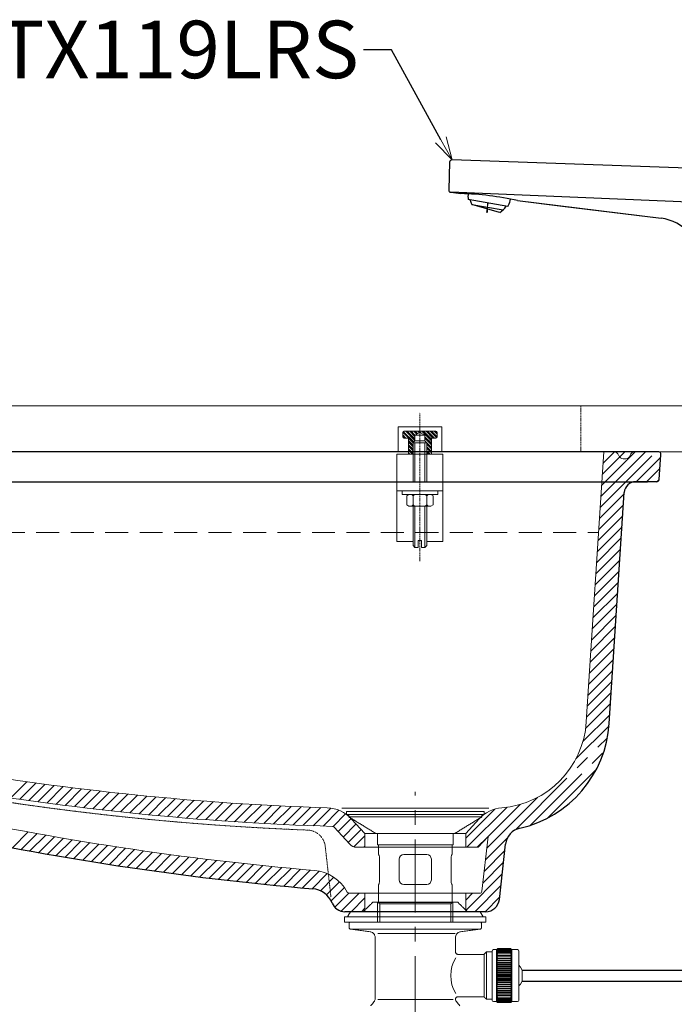
# Model space of a CAD drawing. Units: millimetres. Extents: x 2460 to 4460, y -6046 to -3176.
# Drawn here: x 3811 to 4095, y -4977 to -4549 of the extents above; entities that cross this region are included whole.
import ezdxf
from ezdxf import colors
from ezdxf.entities.mleader import LeaderData, LeaderLine
from ezdxf.math import Vec2, Vec3

# ---------------------------------------------------------------- set-up
doc = ezdxf.new("R2010")
doc.units = ezdxf.units.MM
for name, pattern in [('CENTER', [50.8, 31.75, -6.35, 6.35, -6.35]), ('DASHED', [0.75, 0.5, -0.25]), ('HIDDEN', [0.375, 0.25, -0.125])]:
    doc.linetypes.add(name, pattern=pattern)
for name, color, linetype, lineweight in [('中心線', 2, 'CENTER', 5), ('施工尺寸線', 1, 'DASHED', 40), ('標註線', 7, 'Continuous', 9), ('牆壁線', 4, 'Continuous', 50)]:
    doc.layers.add(name, color=color, linetype=linetype, lineweight=lineweight)
doc.layers.add('繪圖線', color=7, linetype='Continuous')
doc.layers.get('0').off()
doc.styles.get("Standard").update_dxf_attribs({"font": 'Microsoft JhengHei.ttf', "height": 25})

# ---------------------------------------------------------------- blocks, each defined once
blk = doc.blocks.new('_OPEN30')
at = {"color": 0, "linetype": 'ByBlock'}
for p, q in [((-1, 0.268), (0, 0)), ((0, 0), (-1, -0.268)), ((0, 0), (-1, 0))]:
    blk.add_line(p, q, dxfattribs=at)

msp = doc.modelspace()

# ---------------------------------------------------------------- linework, layer by layer
at = {"layer": '中心線'}
for p, q in [((4014.41, -4628.76), (4013.69, -4632.88)), ((4014.08, -4628.73), (4014.08, -4632.91))]:
    msp.add_line(p, q, dxfattribs=at)
at = {"layer": '中心線', "lineweight": 0}
msp.add_line((3982.72, -5140.53), (3982.72, -4884.94), dxfattribs=at)
at = {"layer": '施工尺寸線', "lineweight": 0}
msp.add_line((4054.72, -4717.02), (4054.72, -4737.04), dxfattribs=at)
at = {"layer": '牆壁線', "lineweight": 0}
for p, q in [((3643.85, -4717.02), (4199.72, -4717.02)), ((3643.85, -4737.02), (4199.72, -4737.02))]:
    msp.add_line(p, q, dxfattribs=at)
at = {"layer": '繪圖線'}
for p, q in [((3997.67, -4611.06), (3997.25, -4623.13)), ((4151.25, -4615.42), (3998.7, -4610.09)), ((3998.13, -4624.02), (4129.52, -4629.39)), ((3998.13, -4624.16), (4002.55, -4624.7)), ((3998.13, -4624.16), (4002.56, -4624.7)), ((3998.13, -4624.16), (3998.13, -4624.16)), ((4023.02, -4630.36), (4005.78, -4627.32)), ((4023.97, -4627.83), (4024.09, -4627.14)), ((4027.2, -4627.73), (4089.65, -4635.4)), ((4019.42, -4632.91), (4007.27, -4629.42)), ((4007.27, -4629.42), (4020.95, -4631.84)), ((4088.62, -4737.04), (3676.67, -4737.04)), ((4088.78, -4749.12), (4089.62, -4738.12)), ((3675.7, -4750.02), (4083.83, -4750.02)), ((4087.78, -4750.04), (4078.64, -4750.04)), ((4067.11, -4855.16), (4073.65, -4754.72)), ((4019.32, -4931.69), (4022.04, -4907.61)), ((4013.35, -4937.02), (3952.08, -4937.02)), ((4029.23, -4962.41), (4135.22, -4962.41)), ((4029.23, -4967.22), (4135.22, -4967.22))]:
    msp.add_line(p, q, dxfattribs=at)
at = {"layer": '繪圖線', "color": 4, "linetype": 'DASHED', "lineweight": 0}
msp.add_line((3984.72, -4784.56), (3984.72, -4720.02), dxfattribs=at)
at = {"layer": '繪圖線', "color": 4, "linetype": 'ByBlock', "lineweight": 0}
for p, q in [((3975.22, -4737.02), (3975.22, -4726.09)), ((3975.22, -4726.09), (3994.22, -4726.09)), ((3994.22, -4726.09), (3994.22, -4737.02)), ((3981.74, -4733.05), (3977.22, -4728.53)), ((3977.22, -4730.59), (3977.22, -4728.59)), ((3978.64, -4731.09), (3977.22, -4729.67)), ((3978.02, -4731.09), (3977.22, -4730.29)), ((3982.06, -4732.74), (3977.47, -4728.15)), ((3991.72, -4728.09), (3977.72, -4728.09)), ((3979.72, -4731.09), (3977.72, -4731.09)), ((3982.52, -4732.06), (3978.55, -4728.09)), ((3982.52, -4731.43), (3979.18, -4728.09)), ((3979.72, -4738.09), (3979.72, -4731.09)), ((3982.52, -4730.29), (3980.32, -4728.09)), ((3982.57, -4729.72), (3980.94, -4728.09)), ((3983.32, -4729.32), (3982.09, -4728.09)), ((3983.73, -4729.11), (3982.71, -4728.09)), ((3984.48, -4728.71), (3983.85, -4728.09)), ((3984.72, -4728.33), (3984.48, -4728.09)), ((3985.27, -4728.88), (3984.72, -4728.33)), ((3989.72, -4732.19), (3985.62, -4728.09)), ((3989.72, -4731.56), (3986.25, -4728.09)), ((3989.72, -4733.33), (3986.92, -4730.53)), ((3989.72, -4733.95), (3986.92, -4731.15)), ((3990.39, -4731.09), (3987.39, -4728.09)), ((3991.01, -4731.09), (3988.01, -4728.09)), ((3992.04, -4730.97), (3989.16, -4728.09)), ((3989.72, -4738.09), (3989.72, -4731.09)), ((3991.72, -4731.09), (3989.72, -4731.09)), ((3992.22, -4730.52), (3989.78, -4728.09)), ((3992.22, -4729.38), (3990.93, -4728.09)), ((3992.22, -4728.76), (3991.55, -4728.09)), ((3992.22, -4730.59), (3992.22, -4728.59)), ((3981.72, -4734.17), (3979.72, -4732.17)), ((3981.72, -4734.79), (3979.72, -4732.79)), ((3981.72, -4735.93), (3979.72, -4733.93)), ((3981.72, -4736.56), (3979.72, -4734.56)), ((3981.72, -4737.7), (3979.72, -4735.7)), ((3989.72, -4735.1), (3987.72, -4733.1)), ((3989.72, -4735.72), (3987.72, -4733.72)), ((3989.72, -4736.86), (3987.72, -4734.86)), ((3989.72, -4737.49), (3987.72, -4735.49)), ((3981.48, -4738.09), (3979.72, -4736.33)), ((3980.34, -4738.09), (3979.72, -4737.47)), ((3989.18, -4738.09), (3987.72, -4736.63)), ((3988.55, -4738.09), (3987.72, -4737.26))]:
    msp.add_line(p, q, dxfattribs=at)
at = {"layer": '繪圖線', "color": 4, "lineweight": 0}
for p, q in [((3982.52, -4729.74), (3984.72, -4728.59)), ((3986.92, -4729.74), (3982.52, -4729.74)), ((3982.52, -4732.28), (3982.52, -4729.74)), ((3984.72, -4728.59), (3986.92, -4729.74)), ((3986.92, -4729.74), (3986.92, -4732.28)), ((3981.72, -4733.07), (3982.52, -4732.28)), ((3981.72, -4733.07), (3987.72, -4733.07)), ((3981.72, -4750.02), (3981.72, -4733.07)), ((3982.52, -4732.28), (3986.92, -4732.28)), ((3982.52, -4750.02), (3982.52, -4733.07)), ((3986.92, -4732.28), (3987.72, -4733.07)), ((3986.92, -4750.02), (3986.92, -4733.07)), ((3987.72, -4733.07), (3987.72, -4750.02)), ((3994.72, -4738.09), (3974.72, -4738.09)), ((3974.72, -4738.09), (3974.72, -4776.02)), ((3994.72, -4776.02), (3994.72, -4738.09)), ((3974.72, -4754.02), (3994.72, -4754.02)), ((3976.97, -4754.02), (3992.47, -4754.02)), ((3976.97, -4755.62), (3976.97, -4754.02)), ((3992.47, -4755.62), (3976.97, -4755.62)), ((3979.97, -4755.62), (3978.97, -4756.2)), ((3978.97, -4760.04), (3978.97, -4756.2)), ((3981.76, -4756.2), (3981.15, -4755.62)), ((3981.76, -4756.2), (3982.37, -4755.62)), ((3981.76, -4756.2), (3981.76, -4760.04)), ((3987.68, -4756.2), (3987.07, -4755.62)), ((3987.68, -4756.2), (3988.29, -4755.62)), ((3987.68, -4756.2), (3987.68, -4760.04)), ((3989.47, -4755.62), (3990.47, -4756.2)), ((3990.47, -4760.04), (3990.47, -4756.2)), ((3992.47, -4754.02), (3992.47, -4755.62)), ((3979.97, -4760.62), (3978.97, -4760.04)), ((3979.97, -4760.62), (3989.47, -4760.62)), ((3981.76, -4760.04), (3981.15, -4760.62)), ((3981.72, -4777.78), (3981.72, -4760.62)), ((3981.76, -4760.04), (3982.37, -4760.62)), ((3982.52, -4760.62), (3982.52, -4778.59)), ((3986.92, -4778.59), (3986.92, -4760.62)), ((3987.68, -4760.04), (3987.07, -4760.62)), ((3987.68, -4760.04), (3988.29, -4760.62)), ((3987.72, -4777.78), (3987.72, -4760.62)), ((3989.47, -4760.62), (3990.47, -4760.04)), ((3974.72, -4776.02), (3981.78, -4776.02)), ((3982.52, -4778.59), (3981.72, -4777.78)), ((3982.52, -4778.59), (3983.96, -4778.59)), ((3983.96, -4778.59), (3983.96, -4775.58)), ((3983.96, -4775.58), (3985.46, -4775.58)), ((3985.46, -4775.58), (3985.46, -4778.59)), ((3985.46, -4778.59), (3986.92, -4778.59)), ((3986.92, -4778.59), (3987.72, -4777.78)), ((3987.78, -4776.02), (3994.72, -4776.02)), ((3952.72, -4893.49), (4012.71, -4893.49)), ((3952.72, -4894.69), (3952.72, -4893.49)), ((4012.71, -4893.49), (4012.71, -4894.69)), ((4012.71, -4894.69), (3952.72, -4894.69)), ((3953.73, -4894.69), (4011.68, -4894.69)), ((3953.73, -4895.77), (3953.73, -4894.69)), ((4011.68, -4895.77), (3953.73, -4895.77)), ((4011.68, -4894.69), (4011.68, -4895.77)), ((3999.91, -4902.99), (3965.5, -4902.99)), ((3966.23, -4907.99), (3966.23, -4902.99)), ((3999.21, -4902.99), (3999.21, -4907.99)), ((3999.21, -4907.99), (3966.23, -4907.99)), ((3966.63, -4912.17), (3966.63, -4907.99)), ((3998.81, -4907.99), (3998.81, -4912.17)), ((3967.18, -4914.17), (3967.18, -4923.17)), ((3977.73, -4912.17), (3987.7, -4912.17)), ((3998.26, -4914.17), (3998.26, -4923.17)), ((3966.63, -4932.99), (3966.63, -4925.17)), ((3987.7, -4925.17), (3977.73, -4925.17)), ((3998.81, -4925.17), (3998.81, -4932.99)), ((3964.23, -4932.92), (4001.21, -4932.92)), ((3966.63, -4932.99), (3998.81, -4932.99)), ((3954.47, -4937.02), (3954.97, -4937.02)), ((3954.97, -4937.02), (4010.96, -4937.02)), ((3966.33, -4941.52), (3966.33, -4933.33)), ((3999.11, -4933.33), (3999.11, -4941.52)), ((3951.97, -4941.52), (3951.97, -4939.32)), ((3951.97, -4939.32), (4013.46, -4939.32)), ((4013.46, -4941.52), (3951.97, -4941.52)), ((4010.96, -4941.52), (3954.47, -4941.52)), ((4013.46, -4939.32), (4013.46, -4941.52)), ((3953.97, -4944.08), (3953.97, -4942.02)), ((4011.46, -4942.02), (4011.46, -4944.08)), ((3965.23, -4948.21), (3965.23, -4965.97)), ((4000.21, -4954.58), (4000.21, -4948.21)), ((4016.22, -4975.59), (4016.22, -4954.04)), ((4018.02, -4953.6), (4018.02, -4953.54)), ((4018.02, -4953.73), (4018.02, -4953.6)), ((4018.02, -4953.94), (4018.02, -4953.73)), ((4018.02, -4954.23), (4018.02, -4953.94)), ((4018.02, -4954.59), (4018.02, -4954.23)), ((4018.52, -4953.05), (4024.22, -4953.05)), ((4018.52, -4953.06), (4024.22, -4953.06)), ((4018.52, -4953.06), (4018.52, -4953.06)), ((4024.22, -4953.06), (4018.52, -4953.06)), ((4018.52, -4953.16), (4024.22, -4953.16)), ((4018.52, -4953.16), (4018.52, -4953.16)), ((4024.22, -4953.16), (4018.52, -4953.16)), ((4018.52, -4953.34), (4024.22, -4953.34)), ((4018.52, -4953.34), (4018.52, -4953.34)), ((4024.22, -4953.34), (4018.52, -4953.34)), ((4018.52, -4953.6), (4018.52, -4953.6)), ((4018.52, -4953.6), (4024.22, -4953.6)), ((4024.22, -4953.6), (4018.52, -4953.6)), ((4018.52, -4953.94), (4018.52, -4953.93)), ((4024.22, -4953.93), (4018.52, -4953.93)), ((4018.52, -4953.94), (4024.22, -4953.94)), ((4018.52, -4954.35), (4018.52, -4954.35)), ((4018.52, -4954.35), (4024.22, -4954.35)), ((4024.22, -4954.35), (4018.52, -4954.35)), ((4024.22, -4953.06), (4024.22, -4953.06)), ((4024.22, -4953.16), (4024.22, -4953.16)), ((4024.22, -4953.34), (4024.22, -4953.34)), ((4024.22, -4953.6), (4024.22, -4953.6)), ((4024.22, -4953.94), (4024.22, -4953.93)), ((4024.22, -4954.35), (4024.22, -4954.35)), ((4024.72, -4953.6), (4024.72, -4953.54)), ((4024.72, -4953.73), (4024.72, -4953.6)), ((4024.72, -4953.94), (4024.72, -4953.73)), ((4024.72, -4954.23), (4024.72, -4953.94)), ((4024.72, -4954.59), (4024.72, -4954.23)), ((4027.72, -4954.48), (4027.72, -4954.04)), ((4012.72, -4955.58), (4001.21, -4955.58)), ((4012.72, -4964.82), (4012.72, -4955.47)), ((4013.67, -4964.82), (4013.67, -4954.52)), ((4018.02, -4955.02), (4018.02, -4954.59)), ((4018.02, -4955.52), (4018.02, -4955.02)), ((4018.02, -4956.09), (4018.02, -4955.52)), ((4018.02, -4956.72), (4018.02, -4956.09)), ((4018.02, -4957.4), (4018.02, -4956.72)), ((4018.02, -4958.14), (4018.02, -4957.4)), ((4018.02, -4957.4), (4024.72, -4957.4)), ((4018.02, -4958.92), (4018.02, -4958.14)), ((4018.02, -4958.14), (4024.72, -4958.14)), ((4018.52, -4954.84), (4018.52, -4954.84)), ((4018.52, -4954.84), (4024.22, -4954.84)), ((4024.22, -4954.84), (4018.52, -4954.84)), ((4018.52, -4955.4), (4018.52, -4955.39)), ((4024.22, -4955.39), (4018.52, -4955.39)), ((4018.52, -4955.4), (4024.22, -4955.4)), ((4018.52, -4956.02), (4018.52, -4956.02)), ((4018.52, -4956.02), (4024.22, -4956.02)), ((4024.22, -4956.02), (4018.52, -4956.02)), ((4018.52, -4956.71), (4018.52, -4956.7)), ((4024.22, -4956.7), (4018.52, -4956.7)), ((4018.52, -4956.71), (4024.22, -4956.71)), ((4018.52, -4957.45), (4018.52, -4957.45)), ((4018.52, -4957.45), (4024.22, -4957.45)), ((4024.22, -4957.45), (4018.52, -4957.45)), ((4018.52, -4958.25), (4018.52, -4958.24)), ((4024.22, -4958.24), (4018.52, -4958.24)), ((4018.52, -4958.25), (4024.22, -4958.25)), ((4024.22, -4954.84), (4024.22, -4954.84)), ((4024.22, -4955.4), (4024.22, -4955.39)), ((4024.22, -4956.02), (4024.22, -4956.02)), ((4024.22, -4956.71), (4024.22, -4956.7)), ((4024.22, -4957.45), (4024.22, -4957.45)), ((4024.22, -4958.25), (4024.22, -4958.24)), ((4024.72, -4955.02), (4024.72, -4954.59)), ((4024.72, -4955.52), (4024.72, -4955.02)), ((4024.72, -4956.09), (4024.72, -4955.52)), ((4024.72, -4956.72), (4024.72, -4956.09)), ((4024.72, -4957.4), (4024.72, -4956.72)), ((4024.72, -4958.14), (4024.72, -4957.4)), ((4024.72, -4958.92), (4024.72, -4958.14)), ((4027.72, -4975.59), (4027.72, -4954.48)), ((4018.02, -4959.74), (4018.02, -4958.92)), ((4018.02, -4958.92), (4024.72, -4958.92)), ((4018.02, -4960.6), (4018.02, -4959.74)), ((4018.02, -4959.74), (4024.72, -4959.74)), ((4018.02, -4961.49), (4018.02, -4960.6)), ((4018.02, -4960.6), (4024.72, -4960.6)), ((4018.02, -4962.41), (4018.02, -4961.49)), ((4018.02, -4961.49), (4024.72, -4961.49)), ((4018.02, -4963.34), (4018.02, -4962.41)), ((4018.02, -4962.41), (4024.72, -4962.41)), ((4024.22, -4959.08), (4018.52, -4959.08)), ((4018.52, -4959.09), (4018.52, -4959.08)), ((4018.52, -4959.09), (4024.22, -4959.09)), ((4018.52, -4959.97), (4018.52, -4959.96)), ((4024.22, -4959.96), (4018.52, -4959.96)), ((4018.52, -4959.97), (4024.22, -4959.97)), ((4018.52, -4960.88), (4018.52, -4960.88)), ((4024.22, -4960.88), (4018.52, -4960.88)), ((4018.52, -4960.88), (4024.22, -4960.88)), ((4018.52, -4961.82), (4018.52, -4961.82)), ((4024.22, -4961.82), (4018.52, -4961.82)), ((4018.52, -4961.82), (4024.22, -4961.82)), ((4018.52, -4962.79), (4018.52, -4962.78)), ((4024.22, -4962.78), (4018.52, -4962.78)), ((4018.52, -4962.79), (4024.22, -4962.79)), ((4024.22, -4959.09), (4024.22, -4959.08)), ((4024.22, -4959.97), (4024.22, -4959.96)), ((4024.22, -4960.88), (4024.22, -4960.88)), ((4024.22, -4961.82), (4024.22, -4961.82)), ((4024.22, -4962.79), (4024.22, -4962.78)), ((4024.72, -4959.74), (4024.72, -4958.92)), ((4024.72, -4960.6), (4024.72, -4959.74)), ((4024.72, -4961.49), (4024.72, -4960.6)), ((4024.72, -4962.41), (4024.72, -4961.49)), ((4024.72, -4963.34), (4024.72, -4962.41)), ((4029.23, -4967.22), (4029.23, -4962.41)), ((4065.6, -4962.41), (4029.23, -4962.41)), ((4012.72, -4974.17), (4012.72, -4964.82)), ((4013.67, -4975.12), (4013.67, -4964.82)), ((4018.02, -4964.28), (4018.02, -4963.34)), ((4018.02, -4963.34), (4024.72, -4963.34)), ((4018.02, -4965.22), (4018.02, -4964.28)), ((4018.02, -4964.28), (4024.72, -4964.28)), ((4018.02, -4966.16), (4018.02, -4965.22)), ((4018.02, -4965.22), (4024.72, -4965.22)), ((4018.02, -4967.1), (4018.02, -4966.16)), ((4018.02, -4966.16), (4024.72, -4966.16)), ((4018.02, -4968.01), (4018.02, -4967.1)), ((4018.02, -4967.1), (4024.72, -4967.1)), ((4018.52, -4963.76), (4018.52, -4963.76)), ((4024.22, -4963.76), (4018.52, -4963.76)), ((4018.52, -4963.76), (4024.22, -4963.76)), ((4018.52, -4964.75), (4018.52, -4964.74)), ((4024.22, -4964.74), (4018.52, -4964.74)), ((4018.52, -4964.75), (4024.22, -4964.75)), ((4018.52, -4965.74), (4018.52, -4965.73)), ((4024.22, -4965.73), (4018.52, -4965.73)), ((4018.52, -4965.74), (4024.22, -4965.74)), ((4018.52, -4966.71), (4018.52, -4966.71)), ((4024.22, -4966.71), (4018.52, -4966.71)), ((4018.52, -4966.71), (4024.22, -4966.71)), ((4024.22, -4963.76), (4024.22, -4963.76)), ((4024.22, -4964.75), (4024.22, -4964.74)), ((4024.22, -4965.74), (4024.22, -4965.73)), ((4024.22, -4966.71), (4024.22, -4966.71)), ((4024.72, -4964.28), (4024.72, -4963.34)), ((4024.72, -4965.22), (4024.72, -4964.28)), ((4024.72, -4966.16), (4024.72, -4965.22)), ((4024.72, -4967.1), (4024.72, -4966.16)), ((4024.72, -4968.01), (4024.72, -4967.1)), ((4065.94, -4967.22), (4029.23, -4967.22)), ((4018.02, -4968.9), (4018.02, -4968.01)), ((4018.02, -4968.01), (4024.72, -4968.01)), ((4018.02, -4969.77), (4018.02, -4968.9)), ((4018.02, -4968.9), (4024.72, -4968.9)), ((4018.02, -4970.6), (4018.02, -4969.77)), ((4018.02, -4969.77), (4024.72, -4969.77)), ((4018.02, -4971.39), (4018.02, -4970.6)), ((4018.02, -4970.6), (4024.72, -4970.6)), ((4018.02, -4972.13), (4018.02, -4971.39)), ((4018.02, -4971.39), (4024.72, -4971.39)), ((4018.52, -4967.68), (4018.52, -4967.67)), ((4024.22, -4967.67), (4018.52, -4967.67)), ((4018.52, -4967.68), (4024.22, -4967.68)), ((4024.22, -4968.62), (4018.52, -4968.62)), ((4018.52, -4968.63), (4018.52, -4968.62)), ((4018.52, -4968.63), (4024.22, -4968.63)), ((4024.22, -4969.54), (4018.52, -4969.54)), ((4018.52, -4969.54), (4018.52, -4969.54)), ((4018.52, -4969.54), (4024.22, -4969.54)), ((4024.22, -4970.42), (4018.52, -4970.42)), ((4018.52, -4970.43), (4018.52, -4970.42)), ((4018.52, -4970.43), (4024.22, -4970.43)), ((4024.22, -4971.27), (4018.52, -4971.27)), ((4018.52, -4971.28), (4018.52, -4971.27)), ((4018.52, -4971.28), (4024.22, -4971.28)), ((4024.22, -4967.68), (4024.22, -4967.67)), ((4024.22, -4968.63), (4024.22, -4968.62)), ((4024.22, -4969.54), (4024.22, -4969.54)), ((4024.22, -4970.43), (4024.22, -4970.42)), ((4024.22, -4971.28), (4024.22, -4971.27)), ((4024.72, -4968.9), (4024.72, -4968.01)), ((4024.72, -4969.77), (4024.72, -4968.9)), ((4024.72, -4970.6), (4024.72, -4969.77)), ((4024.72, -4971.39), (4024.72, -4970.6)), ((4024.72, -4972.13), (4024.72, -4971.39)), ((3999.15, -4975.18), (3966.44, -4975.18)), ((4018.02, -4972.82), (4018.02, -4972.13)), ((4018.02, -4972.13), (4024.72, -4972.13)), ((4018.02, -4973.46), (4018.02, -4972.82)), ((4018.02, -4974.04), (4018.02, -4973.46)), ((4018.02, -4974.55), (4018.02, -4974.04)), ((4018.02, -4974.99), (4018.02, -4974.55)), ((4018.02, -4975.36), (4018.02, -4974.99)), ((4018.02, -4975.66), (4018.02, -4975.36)), ((4018.02, -4975.88), (4018.02, -4975.66)), ((4024.22, -4972.07), (4018.52, -4972.07)), ((4018.52, -4972.08), (4018.52, -4972.07)), ((4018.52, -4972.08), (4024.22, -4972.08)), ((4024.22, -4972.82), (4018.52, -4972.82)), ((4018.52, -4972.83), (4018.52, -4972.82)), ((4018.52, -4972.83), (4024.22, -4972.83)), ((4024.22, -4973.52), (4018.52, -4973.52)), ((4018.52, -4973.52), (4018.52, -4973.52)), ((4018.52, -4973.52), (4024.22, -4973.52)), ((4024.22, -4974.15), (4018.52, -4974.15)), ((4018.52, -4974.15), (4018.52, -4974.15)), ((4018.52, -4974.15), (4024.22, -4974.15)), ((4024.22, -4974.72), (4018.52, -4974.72)), ((4018.52, -4974.72), (4018.52, -4974.72)), ((4018.52, -4974.72), (4024.22, -4974.72)), ((4024.22, -4975.22), (4018.52, -4975.22)), ((4018.52, -4975.22), (4018.52, -4975.22)), ((4018.52, -4975.22), (4024.22, -4975.22)), ((4024.22, -4975.64), (4018.52, -4975.64)), ((4018.52, -4975.65), (4018.52, -4975.64)), ((4018.52, -4975.65), (4024.22, -4975.65)), ((4024.22, -4972.08), (4024.22, -4972.07)), ((4024.22, -4972.83), (4024.22, -4972.82)), ((4024.22, -4973.52), (4024.22, -4973.52)), ((4024.22, -4974.15), (4024.22, -4974.15)), ((4024.22, -4974.72), (4024.22, -4974.72)), ((4024.22, -4975.22), (4024.22, -4975.22)), ((4024.22, -4975.65), (4024.22, -4975.64)), ((4024.72, -4972.82), (4024.72, -4972.13)), ((4024.72, -4973.46), (4024.72, -4972.82)), ((4024.72, -4974.04), (4024.72, -4973.46)), ((4024.72, -4974.55), (4024.72, -4974.04)), ((4024.72, -4974.99), (4024.72, -4974.55)), ((4024.72, -4975.36), (4024.72, -4974.99)), ((4024.72, -4975.66), (4024.72, -4975.36)), ((4024.72, -4975.88), (4024.72, -4975.66)), ((4018.02, -4976.02), (4018.02, -4975.88)), ((4018.02, -4976.09), (4018.02, -4976.02)), ((4018.02, -4976.09), (4018.02, -4976.09)), ((4024.22, -4975.99), (4018.52, -4975.99)), ((4018.52, -4975.99), (4018.52, -4975.99)), ((4018.52, -4975.99), (4024.22, -4975.99)), ((4024.22, -4976.26), (4018.52, -4976.26)), ((4018.52, -4976.26), (4018.52, -4976.26)), ((4018.52, -4976.26), (4024.22, -4976.26)), ((4024.22, -4976.45), (4018.52, -4976.45)), ((4018.52, -4976.46), (4018.52, -4976.45)), ((4018.52, -4976.46), (4024.22, -4976.46)), ((4024.22, -4976.56), (4018.52, -4976.56)), ((4018.52, -4976.56), (4018.52, -4976.56)), ((4018.52, -4976.56), (4024.22, -4976.56)), ((4024.22, -4976.59), (4018.52, -4976.59)), ((4024.22, -4975.99), (4024.22, -4975.99)), ((4024.22, -4976.26), (4024.22, -4976.26)), ((4024.22, -4976.46), (4024.22, -4976.45)), ((4024.22, -4976.56), (4024.22, -4976.56)), ((4024.72, -4976.02), (4024.72, -4975.88)), ((4024.72, -4976.09), (4024.72, -4976.02)), ((4024.72, -4976.09), (4024.72, -4976.09))]:
    msp.add_line(p, q, dxfattribs=at)
at = {"layer": '繪圖線', "lineweight": 0}
for p, q in [((4057.13, -4854.52), (4064.71, -4737.04)), ((4073.15, -4740.04), (4074.27, -4740.04)), ((4014.72, -4892.02), (3950.72, -4892.02)), ((3960.72, -4903.02), (3955.01, -4896.74)), ((4004.72, -4903.02), (4010.49, -4896.67)), ((3954.17, -4907.71), (3947.38, -4900.24)), ((4004.72, -4903.02), (3960.72, -4903.02)), ((3960.72, -4903.02), (3960.72, -4909.02)), ((4004.72, -4903.02), (4004.72, -4909.02)), ((4010.07, -4909.02), (4014.36, -4904.3)), ((4011.67, -4928.13), (4014.36, -4904.3)), ((4010.07, -4909.02), (3957.13, -4909.02)), ((4010.67, -4929.02), (3953.98, -4929.02)), ((3960.72, -4929.02), (3960.72, -4937.02)), ((4004.72, -4929.02), (4004.72, -4937.02))]:
    msp.add_line(p, q, dxfattribs=at)
at = {"layer": '繪圖線', "linetype": 'CENTER', "lineweight": 0}
for p, q in [((4063.15, -4761.27), (4087.37, -4737.04)), ((4063.45, -4756.47), (4082.88, -4737.04)), ((4063.76, -4751.67), (4078.39, -4737.04)), ((4064.07, -4746.87), (4073.9, -4737.04)), ((4064.38, -4742.07), (4069.41, -4737.04)), ((4064.69, -4737.27), (4064.92, -4737.04)), ((4078.87, -4750.04), (4089.52, -4739.38)), ((4083.36, -4750.04), (4089.15, -4744.24)), ((4087.85, -4750.04), (4088.78, -4749.1)), ((4062.84, -4766.07), (4073.61, -4755.29)), ((4062.53, -4770.87), (4073.3, -4760.09)), ((4062.22, -4775.67), (4072.99, -4764.89)), ((4061.91, -4780.47), (4072.68, -4769.7)), ((4061.6, -4785.27), (4072.36, -4774.5)), ((4061.29, -4790.07), (4072.05, -4779.3)), ((4060.98, -4794.87), (4071.74, -4784.11)), ((4060.67, -4799.67), (4071.42, -4788.91)), ((4060.36, -4804.47), (4071.11, -4793.71)), ((4060.05, -4809.27), (4070.8, -4798.51)), ((4059.74, -4814.07), (4070.49, -4803.32)), ((4059.43, -4818.87), (4070.17, -4808.12)), ((4059.12, -4823.67), (4069.86, -4812.92)), ((4058.81, -4828.47), (4069.55, -4817.73)), ((4058.5, -4833.27), (4069.23, -4822.53)), ((4058.19, -4838.07), (4068.92, -4827.33)), ((4057.88, -4842.87), (4068.61, -4832.14)), ((4057.57, -4847.67), (4068.3, -4836.94)), ((4057.26, -4852.46), (4067.98, -4841.74)), ((4056.84, -4857.37), (4067.67, -4846.54)), ((4055.64, -4863.07), (4067.36, -4851.35)), ((4052.6, -4870.59), (4067.04, -4856.16)), ((4026.25, -4901.44), (4066.32, -4861.37)), ((4032.7, -4899.48), (4064.76, -4867.41)), ((4040.46, -4896.21), (4061.49, -4875.18)), ((3806.65, -4887.55), (3813.71, -4880.49)), ((3810.57, -4888.12), (3817.65, -4881.04)), ((3814.5, -4888.68), (3821.6, -4881.58)), ((3818.44, -4889.22), (3825.56, -4882.11)), ((3822.4, -4889.76), (3829.53, -4882.63)), ((3826.36, -4890.29), (3833.51, -4883.13)), ((3830.34, -4890.8), (3837.51, -4883.63)), ((3834.33, -4891.3), (3841.52, -4884.11)), ((3838.33, -4891.79), (3845.54, -4884.58)), ((3842.35, -4892.26), (3849.57, -4885.04)), ((3846.37, -4892.73), (3853.62, -4885.48)), ((3850.41, -4893.18), (3857.68, -4885.91)), ((3854.46, -4893.62), (3861.75, -4886.33)), ((3858.52, -4894.05), (3865.83, -4886.74)), ((3862.6, -4894.46), (3869.93, -4887.13)), ((3866.69, -4894.86), (3874.04, -4887.51)), ((3870.79, -4895.25), (3878.16, -4887.88)), ((3874.9, -4895.63), (3882.29, -4888.24)), ((3879.03, -4895.99), (3886.44, -4888.58)), ((3883.17, -4896.34), (3890.61, -4888.91)), ((3887.33, -4896.68), (3894.78, -4889.22)), ((3891.49, -4897), (3898.97, -4889.52)), ((3895.67, -4897.31), (3903.17, -4889.81)), ((3899.87, -4897.6), (3907.39, -4890.08)), ((4013.78, -4909.41), (4035.87, -4887.33)), ((3904.08, -4897.89), (3911.62, -4890.34)), ((3908.3, -4898.15), (3915.87, -4890.58)), ((3912.53, -4898.41), (3920.13, -4890.81)), ((3916.78, -4898.65), (3924.4, -4891.03)), ((3921.05, -4898.87), (3928.69, -4891.23)), ((3925.33, -4899.08), (3933, -4891.42)), ((3929.62, -4899.28), (3937.32, -4891.59)), ((3933.93, -4899.46), (3941.65, -4891.74)), ((3938.25, -4899.63), (3945.92, -4891.96)), ((3942.59, -4899.78), (3949.47, -4892.9)), ((3946.92, -4899.95), (3952.4, -4894.46)), ((4004.72, -4905.01), (4017.35, -4892.37)), ((4005.19, -4909.02), (4022.65, -4891.56)), ((4014.36, -4904.35), (4028.34, -4890.36)), ((3949.16, -4902.2), (3954.82, -4896.53)), ((3807.44, -4909.21), (3814.29, -4902.36)), ((3811.22, -4909.92), (3818.09, -4903.05)), ((3951.3, -4904.55), (3956.96, -4898.88)), ((3953.43, -4906.9), (3959.1, -4901.24)), ((3815.01, -4910.62), (3821.9, -4903.73)), ((3818.81, -4911.31), (3825.71, -4904.41)), ((3822.63, -4911.98), (3829.54, -4905.07)), ((3826.45, -4912.65), (3833.38, -4905.72)), ((3830.28, -4913.31), (3837.22, -4906.37)), ((3834.12, -4913.96), (3841.08, -4907)), ((3955.97, -4908.85), (3960.72, -4904.1)), ((4009.68, -4909.02), (4013.92, -4904.79)), ((4013.21, -4914.47), (4022.92, -4904.77)), ((3837.97, -4914.6), (3844.95, -4907.62)), ((3841.84, -4915.22), (3848.83, -4908.24)), ((3845.71, -4915.84), (3852.71, -4908.84)), ((3849.59, -4916.45), (3856.61, -4909.43)), ((3853.49, -4917.05), (3860.52, -4910.01)), ((3857.39, -4917.63), (3864.44, -4910.58)), ((3861.3, -4918.21), (3868.37, -4911.14)), ((3960.29, -4909.02), (3960.72, -4908.59)), ((4012.64, -4919.54), (4021.72, -4910.46)), ((3865.23, -4918.77), (3872.31, -4911.69)), ((3869.17, -4919.33), (3876.27, -4912.22)), ((3873.11, -4919.87), (3880.23, -4912.75)), ((3877.07, -4920.4), (3884.21, -4913.27)), ((3881.04, -4920.92), (3888.19, -4913.77)), ((3885.02, -4921.43), (3892.19, -4914.26)), ((3889.01, -4921.93), (3896.2, -4914.75)), ((3893.01, -4922.42), (3900.22, -4915.22)), ((3897.03, -4922.9), (3904.25, -4915.67)), ((4012.07, -4924.6), (4021.14, -4915.52)), ((3901.05, -4923.36), (3908.29, -4916.12)), ((3905.09, -4923.82), (3912.34, -4916.56)), ((3909.13, -4924.26), (3916.41, -4916.98)), ((3913.19, -4924.69), (3920.49, -4917.39)), ((3917.26, -4925.11), (3924.58, -4917.79)), ((3921.35, -4925.52), (3928.68, -4918.18)), ((3925.44, -4925.91), (3932.79, -4918.56)), ((3929.55, -4926.29), (3936.92, -4918.92)), ((3933.67, -4926.67), (3940.94, -4919.4)), ((3937.8, -4927.02), (3944.35, -4920.48)), ((3941.4, -4927.92), (3947.26, -4922.06)), ((3944.09, -4929.72), (3949.74, -4924.06)), ((4004.72, -4936.44), (4020.57, -4920.58)), ((3946.04, -4932.25), (3951.83, -4926.46)), ((4008.63, -4937.02), (4020, -4925.65)), ((3947.69, -4935.1), (3953.79, -4929)), ((3950.48, -4936.8), (3958.26, -4929.02)), ((3954.75, -4937.02), (3960.72, -4931.05)), ((4004.72, -4931.95), (4007.65, -4929.02)), ((4013.12, -4937.02), (4019.43, -4930.71)), ((3959.24, -4937.02), (3960.72, -4935.54))]:
    msp.add_line(p, q, dxfattribs=at)
at = {"layer": '繪圖線', "color": 4, "linetype": 'HIDDEN', "lineweight": 0}
msp.add_line((3974.72, -4750.02), (3994.72, -4750.02), dxfattribs=at)
at = {"layer": '繪圖線', "linetype": 'DASHED', "lineweight": 0, "ltscale": 20}
msp.add_line((3712.76, -4772.04), (4062.45, -4772.04), dxfattribs=at)
at = {"layer": '繪圖線', "linetype": 'DASHED', "lineweight": 0, "ltscale": 0.03}
msp.add_line((3946.02, -4930.75), (3943.52, -4908.63), dxfattribs=at)
at = {"layer": '繪圖線', "color": 4, "lineweight": 0, "ltscale": 0.25}
for p, q in [((3975.73, -4914.17), (3975.73, -4923.17)), ((3989.7, -4914.17), (3989.7, -4923.17)), ((3966.63, -4932.99), (3966.33, -4933.33)), ((3998.81, -4932.99), (3999.11, -4933.33)), ((3998.21, -4933.59), (3967.23, -4933.59)), ((3967.23, -4941.52), (3967.23, -4933.59)), ((3998.21, -4941.52), (3998.21, -4933.59)), ((3954.41, -4944.58), (4011.03, -4944.58)), ((4000.07, -4946.57), (3966.36, -4946.57))]:
    msp.add_line(p, q, dxfattribs=at)
at = {"layer": '繪圖線', "flags": 128}
msp.add_lwpolyline([(4027.19, -4627.73), (4046.73, -4630.13), (4068.19, -4632.76), (4089.65, -4635.4)], dxfattribs=at)
at = {"layer": '繪圖線', "color": 4, "lineweight": 0, "flags": 128}
for points in [[(4029.23, -4962.41), (4028.43, -4961.08), (4027.72, -4960.32)], [(4027.72, -4969.31), (4028.43, -4968.55), (4029.23, -4967.22)]]:
    msp.add_lwpolyline(points, dxfattribs=at)
at = {"layer": '繪圖線'}
for centre, radius, start, end in [((3998.67, -4611.09), 1, 88, 178), ((3998.25, -4623.17), 1, 178.0017, 262.9961), ((3998.33, -4760.96), 136.32, 77.7739, 88.2261), ((4013.33, -4625.88), 7.69, 170.5039, 190.7874), ((4016.19, -4624.91), 10, 194.7388, 206.842), ((4016.41, -4626.43), 7.69, 329.2126, 349.4961), ((4014.06, -4624.53), 10, 302.5943, 325.2612), ((4086.96, -4655.48), 20.26, 0.6551, 82.3462)]:
    msp.add_arc(centre, radius, start, end, dxfattribs=at)
at = {"layer": '繪圖線', "color": 4, "linetype": 'ByBlock', "lineweight": 0}
for centre, start, end in [((3977.72, -4728.59), 90, 180), ((3977.72, -4730.59), 180, 270), ((3991.72, -4728.59), 0, 90), ((3991.72, -4730.59), 270, 0)]:
    msp.add_arc(centre, 0.5, start, end, dxfattribs=at)
at = {"layer": '繪圖線', "color": 4, "lineweight": 0}
for centre, radius, start, end in [((3977.73, -4914.17), 2, 90, 180), ((3987.7, -4914.17), 2, 0, 90), ((3977.73, -4923.17), 2, 180, 270), ((3987.7, -4923.17), 2, 270, 0), ((4016.72, -4954.04), 0.5, 90, 180), ((4027.22, -4954.04), 0.5, 0, 90), ((4012.68, -4964.82), 14.56, 147.9137, 212.0863), ((3964.22, -4975.18), 1, 322.7652, 0), ((4001.22, -4975.18), 1, 180, 217.2348), ((4016.72, -4975.59), 0.5, 180, 270), ((4027.22, -4975.59), 0.5, 270, 0)]:
    msp.add_arc(centre, radius, start, end, dxfattribs=at)
at = {"layer": '繪圖線'}
for points in [[(4089.65, -4635.4), (4089.65, -4635.4), (4089.65, -4635.4), (4089.65, -4635.4)], [(4088.7, -4737.04), (4088.67, -4737.04), (4088.65, -4737.04), (4088.62, -4737.04)], [(4089.62, -4738.12), (4089.66, -4737.58), (4089.25, -4737.09), (4088.7, -4737.04)], [(4078.64, -4750.04), (4076, -4750.04), (4073.82, -4752.09), (4073.65, -4754.72)], [(4087.78, -4750.04), (4088.31, -4750.04), (4088.74, -4749.64), (4088.78, -4749.12)], [(4028.23, -4900.71), (4049.85, -4895.82), (4065.68, -4877.28), (4067.11, -4855.16)], [(3769.32, -4901.43), (3824.96, -4913.66), (3881.34, -4922.22), (3938.1, -4927.05)], [(4028.23, -4900.71), (4024.9, -4901.46), (4022.42, -4904.23), (4022.04, -4907.61)], [(3946.52, -4933.27), (3945.11, -4929.78), (3941.85, -4927.38), (3938.1, -4927.05)], [(4013.35, -4937.02), (4016.41, -4937.02), (4018.98, -4934.72), (4019.32, -4931.69)], [(3946.52, -4933.27), (3947.44, -4935.53), (3949.64, -4937.02), (3952.08, -4937.02)]]:
    msp.add_open_spline(points, degree=3, dxfattribs=at)
at = {"layer": '繪圖線', "lineweight": 0}
for points in [[(4071.16, -4738.41), (4070.89, -4737.59), (4070.13, -4737.04), (4069.27, -4737.04)], [(4071.25, -4738.67), (4071.52, -4739.49), (4072.29, -4740.04), (4073.15, -4740.04)], [(4074.27, -4740.04), (4075.13, -4740.04), (4075.89, -4739.49), (4076.17, -4738.67)], [(4078.15, -4737.04), (4077.28, -4737.04), (4076.53, -4737.59), (4076.25, -4738.41)], [(4020.4, -4891.81), (4040.2, -4890.23), (4055.85, -4874.35), (4057.13, -4854.52)], [(3777.62, -4874.79), (3832.74, -4884.35), (3888.47, -4890.05), (3944.39, -4891.83)], [(3776.25, -4882.67), (3832.58, -4892.44), (3889.53, -4898.2), (3946.67, -4899.91)], [(3771.04, -4893.62), (3826.33, -4905.78), (3882.37, -4914.28), (3938.78, -4919.08)], [(3955.01, -4896.74), (3952.28, -4893.74), (3948.45, -4891.96), (3944.39, -4891.83)], [(4020.4, -4891.81), (4016.6, -4892.11), (4013.05, -4893.85), (4010.49, -4896.67)], [(3947.38, -4900.24), (3947.2, -4900.04), (3946.94, -4899.92), (3946.67, -4899.91)], [(3954.17, -4907.71), (3954.93, -4908.55), (3956.01, -4909.02), (3957.13, -4909.02)], [(3953.1, -4928.49), (3950.22, -4923.14), (3944.84, -4919.6), (3938.78, -4919.08)], [(3953.1, -4928.49), (3953.28, -4928.82), (3953.61, -4929.02), (3953.98, -4929.02)], [(4010.67, -4929.02), (4011.18, -4929.02), (4011.61, -4928.63), (4011.67, -4928.13)]]:
    msp.add_open_spline(points, degree=3, dxfattribs=at)
at = {"layer": '繪圖線', "linetype": 'DASHED', "lineweight": 0, "ltscale": 0.03}
for points in [[(3775.91, -4884.64), (3828.8, -4893.82), (3882.24, -4899.46), (3935.88, -4901.54)], [(3943.52, -4908.63), (3943.07, -4904.71), (3939.82, -4901.69), (3935.88, -4901.54)]]:
    msp.add_open_spline(points, degree=3, dxfattribs=at)
at = {"layer": '繪圖線', "color": 4, "lineweight": 0}
for points in [[(3965.5, -4902.99), (3953.73, -4895.77)], [(4011.68, -4895.77), (3999.91, -4902.99)], [(3960.06, -4937.02), (3964.23, -4932.92)], [(3967.23, -4933.59), (3966.63, -4932.99)], [(3998.21, -4933.59), (3998.81, -4932.99)], [(4001.21, -4932.92), (4005.38, -4937.02)], [(3953.22, -4939.32), (3954.47, -4937.02)], [(4010.96, -4937.02), (4012.21, -4939.32)], [(3963.06, -4945.73), (3954.41, -4944.58)], [(4011.03, -4944.58), (4002.38, -4945.73)], [(4018.02, -4953.54), (4016.72, -4953.54)], [(4018.52, -4953.05), (4018.02, -4953.54)], [(4018.52, -4953.06), (4018.02, -4953.6)], [(4018.02, -4953.54), (4018.52, -4953.06)], [(4018.52, -4953.16), (4018.02, -4953.73)], [(4018.02, -4953.6), (4018.52, -4953.16)], [(4018.52, -4953.34), (4018.02, -4953.94)], [(4018.02, -4953.73), (4018.52, -4953.34)], [(4018.19, -4953.37), (4018.02, -4953.54)], [(4018.02, -4953.94), (4018.52, -4953.6)], [(4018.52, -4953.6), (4018.02, -4954.23)], [(4018.02, -4954.23), (4018.52, -4953.93)], [(4018.52, -4953.94), (4018.02, -4954.59)], [(4018.02, -4954.59), (4018.52, -4954.35)], [(4018.52, -4954.35), (4018.02, -4955.02)], [(4024.22, -4953.05), (4024.72, -4953.54)], [(4024.22, -4953.06), (4024.72, -4953.6)], [(4024.72, -4953.54), (4024.22, -4953.06)], [(4024.22, -4953.16), (4024.72, -4953.73)], [(4024.72, -4953.6), (4024.22, -4953.16)], [(4024.22, -4953.34), (4024.72, -4953.94)], [(4024.72, -4953.73), (4024.22, -4953.34)], [(4024.72, -4953.94), (4024.22, -4953.6)], [(4024.22, -4953.6), (4024.72, -4954.23)], [(4024.72, -4954.23), (4024.22, -4953.93)], [(4024.22, -4953.94), (4024.72, -4954.59)], [(4024.72, -4954.59), (4024.22, -4954.35)], [(4024.22, -4954.35), (4024.72, -4955.02)], [(4024.72, -4953.54), (4024.55, -4953.37)], [(4027.22, -4953.54), (4024.72, -4953.54)], [(4013.67, -4954.52), (4012.72, -4955.47)], [(4016.22, -4954.52), (4013.67, -4954.52)], [(4018.02, -4955.02), (4018.52, -4954.84)], [(4018.52, -4954.84), (4018.02, -4955.52)], [(4018.02, -4955.52), (4018.52, -4955.39)], [(4018.52, -4955.4), (4018.02, -4956.09)], [(4018.02, -4956.09), (4018.52, -4956.02)], [(4018.52, -4956.02), (4018.02, -4956.72)], [(4018.02, -4956.72), (4018.52, -4956.7)], [(4018.52, -4956.71), (4018.02, -4957.4)], [(4018.02, -4957.4), (4018.52, -4957.45)], [(4018.52, -4957.45), (4018.02, -4958.14)], [(4018.02, -4958.14), (4018.52, -4958.24)], [(4018.52, -4958.25), (4018.02, -4958.92)], [(4024.72, -4955.02), (4024.22, -4954.84)], [(4024.22, -4954.84), (4024.72, -4955.52)], [(4024.72, -4955.52), (4024.22, -4955.39)], [(4024.22, -4955.4), (4024.72, -4956.09)], [(4024.72, -4956.09), (4024.22, -4956.02)], [(4024.22, -4956.02), (4024.72, -4956.72)], [(4024.72, -4956.72), (4024.22, -4956.7)], [(4024.22, -4956.71), (4024.72, -4957.4)], [(4024.72, -4957.4), (4024.22, -4957.45)], [(4024.22, -4957.45), (4024.72, -4958.14)], [(4024.72, -4958.14), (4024.22, -4958.24)], [(4024.22, -4958.25), (4024.72, -4958.92)], [(4018.02, -4958.92), (4018.52, -4959.08)], [(4018.52, -4959.09), (4018.02, -4959.74)], [(4018.02, -4959.74), (4018.52, -4959.96)], [(4018.52, -4959.97), (4018.02, -4960.6)], [(4018.02, -4960.6), (4018.52, -4960.88)], [(4018.52, -4960.88), (4018.02, -4961.49)], [(4018.02, -4961.49), (4018.52, -4961.82)], [(4018.52, -4961.82), (4018.02, -4962.41)], [(4018.02, -4962.41), (4018.52, -4962.78)], [(4018.52, -4962.79), (4018.02, -4963.34)], [(4024.72, -4958.92), (4024.22, -4959.08)], [(4024.22, -4959.09), (4024.72, -4959.74)], [(4024.72, -4959.74), (4024.22, -4959.96)], [(4024.22, -4959.97), (4024.72, -4960.6)], [(4024.72, -4960.6), (4024.22, -4960.88)], [(4024.22, -4960.88), (4024.72, -4961.49)], [(4024.72, -4961.49), (4024.22, -4961.82)], [(4024.22, -4961.82), (4024.72, -4962.41)], [(4024.72, -4962.41), (4024.22, -4962.78)], [(4024.22, -4962.79), (4024.72, -4963.34)], [(3965.22, -4965.98), (3965.22, -4975.18)], [(4018.02, -4963.34), (4018.52, -4963.76)], [(4018.52, -4963.76), (4018.02, -4964.28)], [(4018.02, -4964.28), (4018.52, -4964.74)], [(4018.52, -4964.75), (4018.02, -4965.22)], [(4018.02, -4965.22), (4018.52, -4965.73)], [(4018.52, -4965.74), (4018.02, -4966.16)], [(4018.02, -4966.16), (4018.52, -4966.71)], [(4018.52, -4966.71), (4018.02, -4967.1)], [(4018.02, -4967.1), (4018.52, -4967.67)], [(4024.72, -4963.34), (4024.22, -4963.76)], [(4024.22, -4963.76), (4024.72, -4964.28)], [(4024.72, -4964.28), (4024.22, -4964.74)], [(4024.22, -4964.75), (4024.72, -4965.22)], [(4024.72, -4965.22), (4024.22, -4965.73)], [(4024.22, -4965.74), (4024.72, -4966.16)], [(4024.72, -4966.16), (4024.22, -4966.71)], [(4024.22, -4966.71), (4024.72, -4967.1)], [(4024.72, -4967.1), (4024.22, -4967.67)], [(4018.52, -4967.68), (4018.02, -4968.01)], [(4018.02, -4968.01), (4018.52, -4968.62)], [(4018.52, -4968.63), (4018.02, -4968.9)], [(4018.02, -4968.9), (4018.52, -4969.54)], [(4018.52, -4969.54), (4018.02, -4969.77)], [(4018.02, -4969.77), (4018.52, -4970.42)], [(4018.52, -4970.43), (4018.02, -4970.6)], [(4018.02, -4970.6), (4018.52, -4971.27)], [(4018.52, -4971.28), (4018.02, -4971.39)], [(4018.02, -4971.39), (4018.52, -4972.07)], [(4024.22, -4967.68), (4024.72, -4968.01)], [(4024.72, -4968.01), (4024.22, -4968.62)], [(4024.22, -4968.63), (4024.72, -4968.9)], [(4024.72, -4968.9), (4024.22, -4969.54)], [(4024.22, -4969.54), (4024.72, -4969.77)], [(4024.72, -4969.77), (4024.22, -4970.42)], [(4024.22, -4970.43), (4024.72, -4970.6)], [(4024.72, -4970.6), (4024.22, -4971.27)], [(4024.22, -4971.28), (4024.72, -4971.39)], [(4024.72, -4971.39), (4024.22, -4972.07)], [(3965.02, -4975.79), (3963.32, -4978.02)], [(4000.22, -4975.18), (4000.22, -4974.97)], [(4002.12, -4978.02), (4000.42, -4975.79)], [(4001.16, -4974.07), (4012.72, -4974.07)], [(4012.72, -4974.17), (4013.67, -4975.12)], [(4013.67, -4975.12), (4016.22, -4975.12)], [(4018.52, -4972.08), (4018.02, -4972.13)], [(4018.02, -4972.13), (4018.52, -4972.82)], [(4018.52, -4972.83), (4018.02, -4972.82)], [(4018.02, -4972.82), (4018.52, -4973.52)], [(4018.52, -4973.52), (4018.02, -4973.46)], [(4018.02, -4973.46), (4018.52, -4974.15)], [(4018.52, -4974.15), (4018.02, -4974.04)], [(4018.02, -4974.04), (4018.52, -4974.72)], [(4018.52, -4974.72), (4018.02, -4974.55)], [(4018.02, -4974.55), (4018.52, -4975.22)], [(4018.52, -4975.22), (4018.02, -4974.99)], [(4018.02, -4974.99), (4018.52, -4975.64)], [(4018.52, -4975.65), (4018.02, -4975.36)], [(4018.02, -4975.36), (4018.52, -4975.99)], [(4018.52, -4975.99), (4018.02, -4975.66)], [(4018.02, -4975.66), (4018.52, -4976.26)], [(4024.22, -4972.08), (4024.72, -4972.13)], [(4024.72, -4972.13), (4024.22, -4972.82)], [(4024.22, -4972.83), (4024.72, -4972.82)], [(4024.72, -4972.82), (4024.22, -4973.52)], [(4024.22, -4973.52), (4024.72, -4973.46)], [(4024.72, -4973.46), (4024.22, -4974.15)], [(4024.22, -4974.15), (4024.72, -4974.04)], [(4024.72, -4974.04), (4024.22, -4974.72)], [(4024.22, -4974.72), (4024.72, -4974.55)], [(4024.72, -4974.55), (4024.22, -4975.22)], [(4024.22, -4975.22), (4024.72, -4974.99)], [(4024.72, -4974.99), (4024.22, -4975.64)], [(4024.22, -4975.65), (4024.72, -4975.36)], [(4024.72, -4975.36), (4024.22, -4975.99)], [(4024.22, -4975.99), (4024.72, -4975.66)], [(4024.72, -4975.66), (4024.22, -4976.26)], [(4016.72, -4976.09), (4018.02, -4976.09)], [(4018.52, -4976.26), (4018.02, -4975.88)], [(4018.02, -4975.88), (4018.52, -4976.45)], [(4018.52, -4976.46), (4018.02, -4976.02)], [(4018.02, -4976.02), (4018.52, -4976.56)], [(4018.02, -4976.09), (4018.34, -4976.41)], [(4018.52, -4976.56), (4018.02, -4976.09)], [(4018.02, -4976.09), (4018.52, -4976.59)], [(4024.22, -4976.26), (4024.72, -4975.88)], [(4024.72, -4975.88), (4024.22, -4976.45)], [(4024.22, -4976.46), (4024.72, -4976.02)], [(4024.72, -4976.02), (4024.22, -4976.56)], [(4024.22, -4976.56), (4024.72, -4976.09)], [(4024.72, -4976.09), (4024.22, -4976.59)], [(4024.4, -4976.41), (4024.72, -4976.09)], [(4024.72, -4976.09), (4027.22, -4976.09)]]:
    msp.add_open_spline(points, degree=1, dxfattribs=at)
for points, knots in [([(3967.18, -4914.17), (3967.18, -4913.96), (3967.17, -4913.53), (3967.08, -4912.96), (3966.97, -4912.51), (3966.85, -4912.22), (3966.79, -4912.19), (3966.76, -4912.17)], [0, 0, 0, 0, 0.196306, 0.392302, 0.596579, 0.816378, 1, 1, 1, 1]), ([(3998.26, -4914.17), (3998.26, -4913.96), (3998.27, -4913.53), (3998.36, -4912.96), (3998.47, -4912.51), (3998.59, -4912.22), (3998.65, -4912.19), (3998.68, -4912.17)], [0, 0, 0, 0, 0.196306, 0.392302, 0.596579, 0.816378, 1, 1, 1, 1]), ([(3966.76, -4925.17), (3966.8, -4925.15), (3966.87, -4925.1), (3967, -4924.72), (3967.12, -4924.18), (3967.18, -4923.62), (3967.18, -4923.28), (3967.18, -4923.17)], [0, 0, 0, 0, 0.2280206, 0.4559705, 0.684114, 0.9002056, 1, 1, 1, 1]), ([(3998.68, -4925.17), (3998.64, -4925.15), (3998.57, -4925.1), (3998.43, -4924.72), (3998.32, -4924.18), (3998.26, -4923.62), (3998.26, -4923.28), (3998.26, -4923.17)], [0, 0, 0, 0, 0.2280206, 0.4559705, 0.684114, 0.9002056, 1, 1, 1, 1]), ([(3953.97, -4942.02), (3953.98, -4941.99), (3953.98, -4941.9), (3954.03, -4941.76), (3954.14, -4941.63), (3954.29, -4941.54), (3954.41, -4941.52), (3954.47, -4941.52), (3954.47, -4941.52)], [0, 0, 0, 0, 0.118288, 0.3329, 0.547526, 0.762201, 0.976886, 1, 1, 1, 1]), ([(4010.96, -4941.52), (4011.01, -4941.52), (4011.12, -4941.53), (4011.25, -4941.6), (4011.36, -4941.7), (4011.44, -4941.82), (4011.46, -4941.94), (4011.46, -4942.01), (4011.46, -4942.02)], [0, 0, 0, 0, 0.186887, 0.401542, 0.535931, 0.750514, 0.965112, 1, 1, 1, 1]), ([(3954.41, -4944.58), (3954.4, -4944.57), (3954.34, -4944.57), (3954.23, -4944.53), (3954.1, -4944.42), (3954, -4944.28), (3953.97, -4944.16), (3953.97, -4944.09), (3953.97, -4944.08)], [0, 0, 0, 0, 0.018955, 0.253513, 0.488067, 0.722584, 0.957064, 1, 1, 1, 1]), ([(3963.06, -4945.73), (3963.26, -4945.77), (3963.74, -4945.87), (3964.41, -4946.3), (3964.88, -4946.88), (3965.17, -4947.53), (3965.2, -4947.96), (3965.23, -4948.21)], [0, 0, 0, 0, 0.176222, 0.410667, 0.645075, 0.791807, 1, 1, 1, 1]), ([(4000.21, -4948.21), (4000.22, -4948.1), (4000.23, -4947.72), (4000.4, -4947.17), (4000.8, -4946.55), (4001.36, -4946.05), (4001.96, -4945.8), (4002.31, -4945.74), (4002.38, -4945.73)], [0, 0, 0, 0, 0.087869, 0.322057, 0.468512, 0.702883, 0.937249, 1, 1, 1, 1]), ([(4011.46, -4944.08), (4011.46, -4944.11), (4011.46, -4944.19), (4011.42, -4944.31), (4011.33, -4944.43), (4011.21, -4944.52), (4011.1, -4944.57), (4011.04, -4944.57), (4011.03, -4944.58)], [0, 0, 0, 0, 0.123486, 0.357781, 0.504368, 0.738731, 0.973088, 1, 1, 1, 1]), ([(4001.21, -4955.58), (4001.1, -4955.57), (4000.87, -4955.55), (4000.57, -4955.38), (4000.35, -4955.12), (4000.23, -4954.84), (4000.22, -4954.66), (4000.21, -4954.58)], [0, 0, 0, 0, 0.214498, 0.429007, 0.643408, 0.857948, 1, 1, 1, 1]), ([(4000.24, -4974.97), (4000.24, -4974.92), (4000.25, -4974.75), (4000.38, -4974.49), (4000.63, -4974.23), (4000.91, -4974.09), (4001.1, -4974.08), (4001.17, -4974.08)], [0, 0, 0, 0, 0.1111339, 0.3521898, 0.6017227, 0.8549323, 1, 1, 1, 1])]:
    msp.add_open_spline(points, degree=3, knots=knots, dxfattribs=at)

# ---------------------------------------------------------------- leaders
at = {"layer": '標註線'}
ml = msp.add_multileader_mtext('Standard', dxfattribs=at)
ml.set_content('TX119LRS', color=256)
ml.set_leader_properties()
ml.set_arrow_properties(name='OPEN30')
ml.build(insert=Vec2(0, 0))
ml.multileader.update_dxf_attribs({"dogleg_length": 0.36, "arrow_head_size": 10})
ctx = ml.context
ctx.base_point, ctx.char_height, ctx.arrow_head_size, ctx.plane_origin = Vec3(3804.87, -4562.24), 25, 10, Vec3(3998.7, -4610.09)
ctx.text_align_type = 2
notes = []
notes.append((ctx, [(0, (1, 1, 0), (3960.53, -4562.24), (-1, 0), 0.36, [(0, [(3998.7, -4610.09), (3972.3, -4562.24)], 0, [])])]))
ctx.mtext.insert, ctx.mtext.alignment, ctx.mtext.flow_direction = Vec3(3958.17, -4549.53), 3, 5
for ctx, leaders in notes:
    for number, flags, end, landing, length, lines in leaders:
        leader = LeaderData()
        leader.index, (leader.has_last_leader_line, leader.has_dogleg_vector, leader.attachment_direction) = number, flags
        leader.last_leader_point, leader.dogleg_vector, leader.dogleg_length = Vec3(end), Vec3(landing), length
        for number, points, colour, breaks in lines:
            line = LeaderLine()
            line.index, line.vertices, line.color, line.breaks = number, Vec3.list(points), colors.encode_raw_color(colour), breaks
            leader.lines.append(line)
        ctx.leaders.append(leader)

doc.saveas('drawing.dxf')
